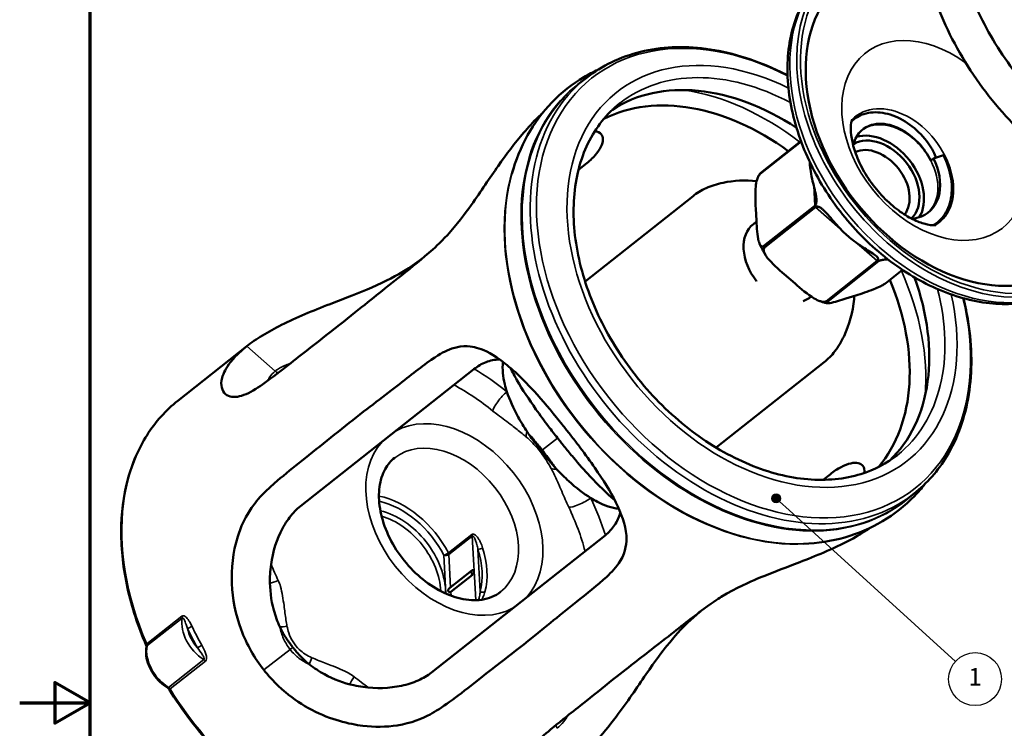
# Model space of a CAD drawing. Units: millimetres. Extents: x 0 to 420, y 0 to 594.
# Drawn here: x 0 to 279, y 290 to 491 of the extents above; entities that cross this region are included whole.
import ezdxf

# ---------------------------------------------------------------- set-up
doc = ezdxf.new("R2010")
doc.units = ezdxf.units.MM
doc.header["$LTSCALE"] = 2
for name, color, linetype, lineweight in [('Rahmen (ISO)', 7, 'Continuous', 70), ('Sichtbar (ISO)', 7, 'Continuous', 50), ('Sichtbar schmal (ISO)', 7, 'Continuous', 35), ('Symbol (ISO)', 7, 'Continuous', 25)]:
    doc.layers.add(name, color=color, linetype=linetype, lineweight=lineweight)
doc.styles.add('Notiztext (DIN)', font='arial.ttf')

# ---------------------------------------------------------------- blocks, each defined once
blk = doc.blocks.new('Ränder Standardrahmen')
at = {"layer": 'Rahmen (ISO)', "flags": 128}
for points in [[(10, 10), (10, 287), (200, 287), (200, 10), (10, 10)], [(0, 148.5), (10, 148.5), (5, 151.39), (5, 145.61), (10, 148.5)]]:
    blk.add_lwpolyline(points, dxfattribs=at)
blk = doc.blocks.new('Positionsnummer1')
at = {"layer": 'Symbol (ISO)'}
h = blk.add_hatch(color=256, dxfattribs=at)
edge = h.paths.add_edge_path(flags=0)
edge.add_arc((107.25, 177.47), 0.625, 0, 360)
for q in [(107.71, 177.05), (132.69, 154.38)]:
    blk.add_line((109.1, 175.79), q, dxfattribs=at)
for centre, radius in [((107.25, 177.47), 0.625), ((135.46, 151.87), 3.75)]:
    blk.add_circle(centre, radius, dxfattribs=at)
at = {"layer": 'Symbol (ISO)', "insert": (135.46, 151.87), "char_height": 2.5, "attachment_point": 5, "style": 'Notiztext (DIN)'}
blk.add_mtext('1', dxfattribs=at)

msp = doc.modelspace()

# ---------------------------------------------------------------- linework, layer by layer
at = {"layer": 'Sichtbar (ISO)'}
for p, q in [((158.4, 472.25), (160.67, 474.04)), ((209.96, 446.86), (221.59, 456.04)), ((221.55, 456.16), (210.14, 447.15)), ((160.44, 449.61), (158.47, 448.05)), ((258.34, 450.65), (259.12, 451.26)), ((259.12, 451.26), (261.97, 452.16)), ((160.32, 416.43), (190.94, 440.6)), ((208.93, 433.57), (208.74, 437.11)), ((225.47, 437.84), (211.04, 426.45)), ((211.25, 426.04), (225.68, 437.44)), ((208.05, 432.65), (208.94, 433.36)), ((243.19, 422.22), (228.76, 410.83)), ((229.15, 410.72), (243.58, 422.11)), ((250.35, 419.67), (245.58, 415.91)), ((208.88, 416.6), (208.87, 416.6)), ((208.93, 416.53), (208.94, 416.52)), ((219.86, 415.8), (216.82, 418.44)), ((224.36, 412), (224.48, 412.1)), ((237.13, 412.45), (234.28, 411.55)), ((44.86, 382.61), (64.41, 398.05)), ((128.81, 391.56), (79.59, 352.7)), ((228.12, 393.51), (197.49, 369.33)), ((227.82, 360.19), (229.79, 361.75)), ((251.35, 354.51), (253.61, 356.3)), ((116.77, 305.61), (165.99, 344.47)), ((121.95, 329.56), (128.24, 334.52)), ((128.36, 333.24), (122.25, 328.42))]:
    msp.add_line(p, q, dxfattribs=at)
msp.add_arc((128.86, 333.74), 1, 122.1904, 128.288, dxfattribs=at)
for centre, major_axis, ratio, start_param, end_param in [((265.7, 461.4), (-31.89, 40.4), 0.707104, 5.66123, 10.046734), ((265.7, 461.4), (-31.89, 40.4), 0.707104, 4.022482, 5.402296), ((205.11, 413.56), (-39.35, 49.84), 0.707104, 5.151368, 6.219647), ((199.56, 409.18), (-39.35, 49.84), 0.707104, 5.087103, 6.139834), ((243.96, 444.23), (-9.29, 11.77), 0.707104, 3.404599, 6.011952), ((243.96, 444.23), (8.33, -10.55), 0.707104, 0.084999, 3.041666), ((242.85, 443.36), (-7.09, 8.98), 0.707104, 3.312454, 6.112324), ((243.96, 444.23), (14.87, -18.84), 0.707104, 3.918404, 4.018303), ((216.21, 422.33), (-8.15, 10.33), 0.707104, 0, 1.574771), ((243.96, 444.23), (14.87, -18.84), 0.707104, 4.882862, 5.0655), ((199.56, 409.18), (39.35, -49.84), 0.707104, 0.143352, 1.196082), ((205.11, 413.56), (39.35, -49.84), 0.707104, 0.063539, 1.131817), ((216.21, 422.33), (8.15, -10.33), 0.707104, 6.021379, 6.283185), ((128.32, 333.9), (0.215, 0.729), 0.499998, 3.757079, 6.799671)]:
    msp.add_ellipse(centre, major_axis=major_axis, ratio=ratio, start_param=start_param, end_param=end_param, dxfattribs=at)
for points, knots in [([(362.42, 443.48), (366.88, 446.86), (370.61, 451.19), (376.26, 461.33), (378.15, 467.17), (379.95, 479.9), (379.77, 486.82), (377.34, 501), (375.04, 508.27), (368.56, 522.33), (364.38, 529.13), (354.56, 541.58), (348.93, 547.23), (336.75, 556.82), (330.2, 560.76), (316.83, 566.49), (310.01, 568.29), (296.84, 569.45), (290.48, 568.87), (279.06, 565.35), (273.96, 562.52), (265.47, 555.02), (262.07, 550.4), (257.07, 539.74), (255.53, 533.66), (254.48, 520.57), (255.04, 513.52), (258.24, 499.24), (260.9, 492.01), (268.04, 478.13), (272.52, 471.49), (282.84, 459.47), (288.68, 454.09), (301.17, 445.12), (307.81, 441.54), (321.26, 436.59), (328.05, 435.21), (341.02, 434.9), (347.21, 435.92), (356.27, 439.47), (359.5, 441.28), (362.42, 443.48)], [0, 0, 0, 0, 0.300454, 0.300454, 0.608521, 0.608521, 0.929649, 0.929649, 1.256722, 1.256722, 1.584695, 1.584695, 1.912586, 1.912586, 2.240559, 2.240559, 2.567637, 2.567637, 2.888595, 2.888595, 3.195852, 3.195852, 3.496454, 3.496454, 3.807032, 3.807032, 4.129832, 4.129832, 4.457281, 4.457281, 4.785246, 4.785246, 5.113142, 5.113142, 5.441101, 5.441101, 5.767639, 5.767639, 6.08654, 6.08654, 6.283185, 6.283185, 6.283185, 6.283185]), ([(356.39, 451.46), (360.25, 454.38), (363.39, 458.25), (367.79, 467.42), (369.12, 472.66), (369.86, 483.88), (369.36, 489.81), (366.59, 501.87), (364.36, 508), (358.36, 519.85), (354.61, 525.58), (345.95, 536.05), (341.05, 540.79), (330.64, 548.79), (325.13, 552.05), (314.07, 556.8), (308.53, 558.28), (297.95, 559.4), (292.92, 559.01), (283.69, 556.44), (279.53, 554.16), (272.48, 547.8), (269.63, 543.62), (265.87, 533.95), (264.87, 528.56), (264.77, 517.11), (265.6, 511.11), (268.96, 499.01), (271.49, 492.91), (278.01, 481.21), (282, 475.62), (291.04, 465.51), (296.09, 461), (306.71, 453.54), (312.27, 450.58), (323.32, 446.47), (328.8, 445.32), (339.2, 444.85), (344.09, 445.57), (351.34, 448.21), (354, 449.65), (356.39, 451.46)], [0, 0, 0, 0, 0.34813, 0.34813, 0.679278, 0.679278, 0.994484, 0.994484, 1.305892, 1.305892, 1.6172, 1.6172, 1.928676, 1.928676, 2.239928, 2.239928, 2.551614, 2.551614, 2.868563, 2.868563, 3.202956, 3.202956, 3.550655, 3.550655, 3.877739, 3.877739, 4.191681, 4.191681, 4.502956, 4.502956, 4.814317, 4.814317, 5.125776, 5.125776, 5.436992, 5.436992, 5.749067, 5.749067, 6.068072, 6.068072, 6.283185, 6.283185, 6.283185, 6.283185]), ([(314.3, 449.94), (314.13, 452.41), (313.77, 454.94), (312.13, 462.88), (310.21, 468.37), (305, 478.97), (301.7, 484.07), (294.05, 493.4), (289.7, 497.61), (280.38, 504.71), (275.42, 507.6), (268.88, 510.3), (267.36, 510.86), (265.84, 511.33)], [5.778518, 5.778518, 5.778518, 5.778518, 5.929618, 5.929618, 6.250776, 6.250776, 6.572002, 6.572002, 6.893209, 6.893209, 7.214438, 7.214438, 7.311465, 7.311465, 7.311465, 7.311465]), ([(300.4, 416.81), (297.05, 414.16), (293.13, 412.24), (284.52, 409.98), (279.82, 409.69), (270.01, 410.76), (264.89, 412.2), (254.8, 416.67), (249.83, 419.73), (240.59, 427.15), (236.33, 431.51), (228.92, 441.09), (225.78, 446.31), (220.95, 457.1), (219.26, 462.67), (217.53, 473.6), (217.49, 478.97), (219.13, 488.9), (220.77, 493.47), (225.14, 500.54), (227.56, 503.28), (230.38, 505.5)], [1.30899, 1.30899, 1.30899, 1.30899, 1.608581, 1.608581, 1.916749, 1.916749, 2.23836, 2.23836, 2.565878, 2.565878, 2.894242, 2.894242, 3.222523, 3.222523, 3.550885, 3.550885, 3.878161, 3.878161, 4.198572, 4.198572, 4.450583, 4.450583, 4.450583, 4.450583]), ([(160.67, 474.04), (165.11, 477.55), (170.33, 480.06), (181.83, 482.88), (188.11, 483.16), (201.15, 481.46), (207.91, 479.44), (215.61, 475.88), (216.68, 475.35), (217.75, 474.8)], [3.141586, 3.141586, 3.141586, 3.141586, 3.453385, 3.453385, 3.769096, 3.769096, 4.090073, 4.090073, 4.142159, 4.142159, 4.142159, 4.142159]), ([(163.97, 476.37), (162.61, 475.75), (161.29, 475.06), (156.69, 472.33), (153.63, 469.92), (148.26, 464.36), (145.94, 461.22), (142.13, 454.39), (140.64, 450.71), (139.57, 446.86)], [2.9731464, 2.9731464, 2.9731464, 2.9731464, 3.0463938, 3.0463938, 3.2368057, 3.2368057, 3.4272176, 3.4272176, 3.6176295, 3.6176295, 3.6176295, 3.6176295]), ([(170.2, 466.91), (166.44, 463.94), (163.37, 460.09), (158.98, 451.02), (157.64, 445.83), (156.79, 434.68), (157.26, 428.74), (159.96, 416.68), (162.17, 410.55), (168.14, 398.73), (171.88, 393.03), (180.52, 382.64), (185.41, 377.95), (195.84, 370.04), (201.38, 366.84), (212.51, 362.22), (218.11, 360.81), (228.83, 359.9), (233.94, 360.41), (242.38, 363.02), (245.86, 364.84), (248.89, 367.23)], [3.1416, 3.1416, 3.1416, 3.1416, 3.47217, 3.47217, 3.796787, 3.796787, 4.115096, 4.115096, 4.431628, 4.431628, 4.748057, 4.748057, 5.064545, 5.064545, 5.380955, 5.380955, 5.69765, 5.69765, 6.016862, 6.016862, 6.283192, 6.283192, 6.283192, 6.283192]), ([(148.36, 464.21), (147.88, 463.79), (147.41, 463.34), (145.58, 461.56), (144.23, 460.1), (140.46, 455.69), (138.08, 452.5), (133.38, 445.82), (130.8, 441.92), (126.24, 435.53), (124.05, 432.59), (119.18, 427.26), (117.5, 425.76), (113.12, 421.98), (110.12, 419.6), (105.86, 416.22), (104.82, 415.4), (99.37, 411.06), (95.32, 407.7), (85.07, 399.7), (82.07, 397.37), (75.52, 392.21), (69.96, 387.83), (65.06, 384.77), (63.26, 383.99), (60.87, 383.6), (59.41, 383.56), (57.36, 385.38), (56.85, 386.97), (57.76, 390.44), (58.56, 391.95), (60.47, 394.4), (61.3, 395.31), (62.92, 396.82), (63.64, 397.44), (64.41, 398.05)], [78.880193, 78.880193, 78.880193, 78.880193, 79.61045, 79.61045, 81.682391, 81.682391, 85.394467, 85.394467, 88.930132, 88.930132, 91.238913, 91.238913, 92.97281, 92.97281, 96.365525, 96.365525, 97.829276, 97.829276, 102.599726, 102.599726, 104.580817, 104.580817, 106.91508, 106.91508, 108.3666, 108.3666, 109.234442, 109.234442, 110.036627, 110.036627, 110.562979, 110.562979, 110.865549, 110.865549, 111.073521, 111.073521, 111.073521, 111.073521]), ([(235.88, 461.75), (236.87, 462.7), (238.06, 463.41), (241.03, 464.36), (242.85, 464.47), (246.63, 463.86), (248.56, 463.16), (252.24, 461.08), (253.97, 459.73), (257.13, 456.42), (258.28, 454.71), (259.45, 452.53), (259.72, 451.87), (259.83, 451.49), (259.83, 451.49), (259.83, 451.48)], [1.166281, 1.166281, 1.166281, 1.166281, 1.465094, 1.465094, 1.822626, 1.822626, 2.173137, 2.173137, 2.51066, 2.51066, 2.867603, 2.867603, 3.07929, 3.07929, 3.081119, 3.081119, 3.081119, 3.081119]), ([(259.79, 432.36), (259.79, 432.36), (259.74, 432.35), (259.36, 432.3), (258.61, 432.27), (256.55, 432.7), (255.44, 433.05), (252.96, 434.14), (251.62, 434.87), (248.82, 436.75), (247.38, 437.91), (244.57, 440.58), (243.22, 442.1), (240.77, 445.34), (239.69, 447.06), (237.91, 450.46), (237.22, 452.14), (236.24, 455.24), (235.95, 456.66), (235.66, 459.07), (235.66, 460.06), (235.81, 461.57), (235.95, 462.05), (236.06, 462.35), (236.08, 462.39), (236.08, 462.39)], [1.611867, 1.611867, 1.611867, 1.611867, 1.715819, 1.715819, 2.012143, 2.012143, 2.236295, 2.236295, 2.455356, 2.455356, 2.679894, 2.679894, 2.910278, 2.910278, 3.142561, 3.142561, 3.3716, 3.3716, 3.594121, 3.594121, 3.812853, 3.812853, 4.043486, 4.043486, 4.147706, 4.147706, 4.147706, 4.147706]), ([(258.34, 450.65), (257.45, 452.45), (256.27, 454.15), (254.89, 455.63), (252.52, 458.18), (249.57, 460.01), (246.73, 460.73), (244.63, 461.27), (242.58, 461.19), (240.89, 460.52), (238.61, 459.63), (236.97, 457.64), (236.34, 455.04)], [0, 0, 0, 0, 0.1296366, 0.1296366, 0.1296366, 0.3525754, 0.3525754, 0.3525754, 0.5184096, 0.5184096, 0.5184096, 0.7406975, 0.7406975, 0.7406975, 0.7406975]), ([(163.04, 458.91), (163.9, 458.88), (164.55, 458.58), (165.51, 457.37), (165.57, 456.11), (164.47, 453.82), (163.92, 453), (162.43, 451.31), (161.5, 450.45), (160.44, 449.61)], [-1.531474, -1.531474, -1.531474, -1.531474, -1.151577, -1.151577, -0.575788, -0.575788, -0.287894, -0.287894, 0, 0, 0, 0]), ([(253.01, 434.16), (253.97, 434.24), (254.88, 434.46), (255.72, 434.8), (258.34, 435.89), (260.19, 438.28), (260.79, 441.35), (261.37, 444.34), (260.76, 447.95), (259.12, 451.26)], [0.4407704, 0.4407704, 0.4407704, 0.4407704, 0.5184096, 0.5184096, 0.5184096, 0.762146, 0.762146, 0.762146, 1, 1, 1, 1]), ([(261.97, 452.16), (263.04, 449.98), (263.77, 447.72), (264.45, 443.3), (264.39, 441.18), (263.5, 437.36), (262.67, 435.69), (260.79, 433.54), (259.96, 432.85), (259.03, 432.31)], [0, 0, 0, 0, 0.3697, 0.3697, 0.73756, 0.73756, 1.10297, 1.10297, 1.325748, 1.325748, 1.325748, 1.325748]), ([(208.74, 437.11), (208.64, 439), (208.51, 441.24), (208.8, 443.92), (208.92, 444.65), (209.21, 445.61), (209.36, 446.02), (209.66, 446.53), (209.82, 446.74), (209.96, 446.86)], [1.3213532, 1.3213532, 1.3213532, 1.3213532, 1.6485799, 1.6485799, 1.7431394, 1.7431394, 1.7988926, 1.7988926, 1.8381037, 1.8381037, 1.8381037, 1.8381037]), ([(209.53, 446.31), (209.55, 446.35), (209.57, 446.39), (209.62, 446.47), (209.64, 446.5), (209.68, 446.58), (209.71, 446.62), (209.75, 446.69), (209.77, 446.73), (209.82, 446.8), (209.84, 446.84), (209.87, 446.88)], [4.17102142, 4.17102142, 4.17102142, 4.17102142, 4.17778155, 4.17778155, 4.18454167, 4.18454167, 4.19130179, 4.19130179, 4.19806191, 4.19806191, 4.20482203, 4.20482203, 4.20482203, 4.20482203]), ([(225.47, 437.84), (225.57, 437.92), (225.66, 438.03), (225.8, 438.31), (225.85, 438.48), (225.93, 438.91), (225.95, 439.24), (225.92, 439.91), (225.88, 440.25), (225.7, 441.38), (225.5, 442.2), (225.1, 443.83), (224.9, 444.65), (224.5, 446.39), (224.33, 447.31), (224.21, 448.2)], [0.6478961, 0.6478961, 0.6478961, 0.6478961, 0.6748131, 0.6748131, 0.70173, 0.70173, 0.749087, 0.749087, 0.796444, 0.796444, 0.9212811, 0.9212811, 1.0461181, 1.0461181, 1.1894015, 1.1894015, 1.1894015, 1.1894015]), ([(190.94, 440.6), (192, 441.44), (193.27, 442.2), (196.14, 443.48), (197.74, 444), (202.45, 445.01), (205.78, 445.17), (209, 444.86)], [-4.601451, -4.601451, -4.601451, -4.601451, -4.313557, -4.313557, -4.025663, -4.025663, -3.519434, -3.519434, -3.519434, -3.519434]), ([(233.35, 430.68), (232.65, 431.38), (231.95, 432.13), (230.68, 433.57), (230.11, 434.24), (228.99, 435.52), (228.44, 436.14), (227.65, 436.85), (227.41, 437.05), (226.92, 437.38), (226.67, 437.5), (226.31, 437.59), (226.17, 437.61), (225.91, 437.57), (225.78, 437.51), (225.68, 437.44)], [1.4021829, 1.4021829, 1.4021829, 1.4021829, 1.5454663, 1.5454663, 1.6703034, 1.6703034, 1.7951404, 1.7951404, 1.8424974, 1.8424974, 1.8898544, 1.8898544, 1.9167714, 1.9167714, 1.9436883, 1.9436883, 1.9436883, 1.9436883]), ([(211.04, 426.45), (210.9, 426.34), (210.72, 426.28), (210.4, 426.31), (210.22, 426.45), (209.86, 426.91), (209.67, 427.39), (209.13, 429.4), (209.03, 431.68), (208.93, 433.57)], [0.6127012, 0.6127012, 0.6127012, 0.6127012, 0.6519122, 0.6519122, 0.7076655, 0.7076655, 0.802225, 0.802225, 1.1294517, 1.1294517, 1.1294517, 1.1294517]), ([(243.19, 422.22), (243.29, 422.3), (243.37, 422.39), (243.46, 422.59), (243.47, 422.69), (243.43, 422.94), (243.34, 423.11), (243.07, 423.44), (242.9, 423.6), (242.25, 424.14), (241.66, 424.51), (240.38, 425.31), (239.7, 425.74), (238.19, 426.71), (237.38, 427.27), (236.6, 427.85)], [0.6478961, 0.6478961, 0.6478961, 0.6478961, 0.6748131, 0.6748131, 0.70173, 0.70173, 0.749087, 0.749087, 0.796444, 0.796444, 0.9212811, 0.9212811, 1.0461181, 1.0461181, 1.1894015, 1.1894015, 1.1894015, 1.1894015]), ([(211.47, 423.92), (211.35, 424.12), (211.23, 424.33), (210.99, 424.75), (210.88, 424.95), (210.65, 425.37), (210.54, 425.58), (210.33, 426.01), (210.22, 426.22), (210.01, 426.65), (209.91, 426.86), (209.82, 427.08)], [3.0615232, 3.0615232, 3.0615232, 3.0615232, 3.0927682, 3.0927682, 3.1240133, 3.1240133, 3.1552583, 3.1552583, 3.1865034, 3.1865034, 3.2177484, 3.2177484, 3.2177484, 3.2177484]), ([(216.82, 418.44), (215.21, 419.85), (213.24, 421.52), (211.65, 423.6), (211.29, 424.18), (211, 424.96), (210.93, 425.3), (211.01, 425.74), (211.11, 425.93), (211.25, 426.04)], [1.3213532, 1.3213532, 1.3213532, 1.3213532, 1.6485799, 1.6485799, 1.7431394, 1.7431394, 1.7988926, 1.7988926, 1.8381037, 1.8381037, 1.8381037, 1.8381037]), ([(64.41, 398.05), (65.05, 398.55), (65.72, 399.05), (67.2, 400.08), (68.01, 400.61), (68.86, 401.13), (70.53, 402.15), (72.34, 403.14), (78.46, 406.2), (83.13, 408.11), (92.36, 411.69), (96.34, 413.18), (103.9, 416.46), (107.06, 418.17), (110.53, 420.32), (112.06, 421.36), (114.11, 422.87)], [55.357633, 55.357633, 55.357633, 55.357633, 55.529729, 55.529729, 55.715888, 55.715888, 55.715888, 56.081915, 56.081915, 56.876485, 56.876485, 57.589239, 57.589239, 58.420357, 58.420357, 58.823167, 58.823167, 58.823167, 58.823167]), ([(246.22, 422.65), (245.97, 422.64), (245.71, 422.63), (245.11, 422.58), (244.78, 422.54), (244.31, 422.44), (244.13, 422.39), (243.82, 422.26), (243.68, 422.19), (243.58, 422.11)], [1.8064658, 1.8064658, 1.8064658, 1.8064658, 1.8424974, 1.8424974, 1.8898544, 1.8898544, 1.9167714, 1.9167714, 1.9436883, 1.9436883, 1.9436883, 1.9436883]), ([(228.76, 410.83), (228.62, 410.72), (228.39, 410.64), (227.85, 410.6), (227.44, 410.67), (226.51, 410.95), (225.84, 411.28), (223.41, 412.69), (221.48, 414.4), (219.86, 415.8)], [0.6127012, 0.6127012, 0.6127012, 0.6127012, 0.6519122, 0.6519122, 0.7076655, 0.7076655, 0.802225, 0.802225, 1.1294517, 1.1294517, 1.1294517, 1.1294517]), ([(245.58, 415.91), (245.44, 415.79), (245.21, 415.64), (244.69, 415.33), (244.29, 415.13), (243.4, 414.69), (242.76, 414.42), (240.45, 413.49), (238.65, 412.93), (237.13, 412.45)], [0.6127012, 0.6127012, 0.6127012, 0.6127012, 0.6519122, 0.6519122, 0.7076655, 0.7076655, 0.802225, 0.802225, 1.1294517, 1.1294517, 1.1294517, 1.1294517]), ([(228.97, 410.22), (228.83, 410.26), (228.68, 410.29), (228.4, 410.37), (228.26, 410.41), (227.97, 410.49), (227.83, 410.53), (227.54, 410.62), (227.4, 410.67), (227.11, 410.76), (226.97, 410.81), (226.83, 410.86)], [2.044888, 2.044888, 2.044888, 2.044888, 2.0661391, 2.0661391, 2.0873902, 2.0873902, 2.1086412, 2.1086412, 2.1298923, 2.1298923, 2.1511434, 2.1511434, 2.1511434, 2.1511434]), ([(236.67, 412.31), (236.65, 412), (236.63, 411.7), (236.25, 407.77), (235.26, 404.06), (233, 399.34), (232.13, 397.9), (230.22, 395.4), (229.18, 394.35), (228.12, 393.51)], [-1.198999, -1.198999, -1.198999, -1.198999, -1.151577, -1.151577, -0.575788, -0.575788, -0.287894, -0.287894, 0, 0, 0, 0]), ([(234.28, 411.55), (232.76, 411.07), (230.92, 410.48), (229.45, 410.21), (229.11, 410.18), (228.86, 410.25), (228.81, 410.32), (228.9, 410.49), (229.01, 410.6), (229.15, 410.72)], [1.3213532, 1.3213532, 1.3213532, 1.3213532, 1.6485799, 1.6485799, 1.7431394, 1.7431394, 1.7988926, 1.7988926, 1.8381037, 1.8381037, 1.8381037, 1.8381037]), ([(267.61, 411.65), (268.16, 409.42), (268.61, 407.19), (270.1, 397.83), (270.17, 390.84), (268.12, 377.92), (266.02, 371.99), (260.43, 362.78), (257.29, 359.2), (253.61, 356.3)], [5.282605, 5.282605, 5.282605, 5.282605, 5.38222, 5.38222, 5.704991, 5.704991, 6.02537, 6.02537, 6.283178, 6.283178, 6.283178, 6.283178]), ([(69.25, 306.32), (67.91, 308.03), (66.71, 309.81), (64.52, 313.64), (63.56, 315.69), (61.18, 322.07), (60.34, 326.46), (60, 334.81), (60.41, 339.65), (62.5, 346.26), (63.94, 349.97), (67.82, 355.01), (69.18, 356.65), (76.25, 362.64), (78.54, 364.43), (86.54, 370.77), (92.03, 375.3), (99.94, 381.37), (102.3, 383.15), (109.02, 388.35), (112.17, 390.92), (118.95, 395.81), (120.35, 396.48), (124.93, 398.49), (127.66, 398.05), (130.39, 397.45), (132.49, 396.72), (138.29, 392.86), (141.5, 389.97), (147.42, 383.64), (149.83, 380.81), (152.75, 377.24), (153.31, 376.54), (154.2, 375.43), (154.54, 375), (155.18, 374.19), (155.48, 373.81), (156.15, 372.95), (156.52, 372.49), (157.59, 371.11), (158.28, 370.2), (160.43, 367.36), (161.82, 365.45), (165.49, 360.16), (167.51, 356.91), (170.54, 350.77), (171.8, 347.5), (172.18, 342.34), (171.9, 339.95), (169.23, 335.37), (167.81, 333.99), (163.8, 330.31), (160.8, 327.92), (155.34, 323.59), (152.88, 321.62), (140.14, 311.21), (139.08, 310.63), (123.91, 298.7), (119.41, 295.35), (114.18, 292.57), (111.03, 291.26), (103.92, 290.13), (100.63, 290.12), (93.41, 290.99), (88.24, 292.2), (80.17, 296.41), (77.67, 298.1), (74.97, 300.35), (74.55, 300.72), (74.14, 301.09), (72.5, 302.58), (71, 304.17), (69.51, 306), (69.38, 306.16), (69.25, 306.32)], [0.365638, 0.365638, 0.365638, 0.365638, 0.703772, 0.703772, 1.074188, 1.074188, 1.838538, 1.838538, 2.543648, 2.543648, 2.867358, 2.867358, 2.992625, 2.992625, 3.055775, 3.055775, 3.200539, 3.200539, 3.263916, 3.263916, 3.386601, 3.386601, 3.516003, 3.516003, 4.086791, 4.086791, 4.725184, 4.725184, 5.424142, 5.424142, 5.920995, 5.920995, 6.042453, 6.042453, 6.118797, 6.118797, 6.190245, 6.190245, 6.279788, 6.279788, 6.459266, 6.459266, 6.852132, 6.852132, 7.57406, 7.57406, 8.275348, 8.275348, 8.739303, 8.739303, 9.092162, 9.092162, 9.793543, 9.793543, 10.394981, 10.394981, 12.999264, 12.999264, 14.264426, 14.264426, 15.192779, 15.192779, 15.925968, 15.925968, 16.801719, 16.801719, 17.24644, 17.24644, 17.329484, 17.329484, 17.329484, 17.662698, 17.662698, 17.695123, 17.695123, 17.695123, 17.695123]), ([(136.11, 394.29), (136.07, 394.29), (136.04, 394.29), (134.72, 394.25), (133.45, 394), (131.03, 393.07), (129.88, 392.4), (128.81, 391.56)], [-0.582581, -0.582581, -0.582581, -0.582581, -0.5757884, -0.5757884, -0.2878942, -0.2878942, 0, 0, 0, 0]), ([(138.15, 385.14), (137.91, 385.87), (137.71, 386.57), (137.01, 389.42), (136.81, 391.58), (137.05, 393.6)], [3.3099117, 3.3099117, 3.3099117, 3.3099117, 3.4498745, 3.4498745, 3.8928984, 3.8928984, 3.8928984, 3.8928984]), ([(139.16, 391.9), (139.71, 390.79), (140.33, 389.63), (142.59, 385.72), (144.41, 382.97), (147.54, 378.55), (148.73, 376.94), (150.79, 374.23), (151.64, 373.13), (152.51, 372.04)], [109.804532, 109.804532, 109.804532, 109.804532, 110.036627, 110.036627, 110.562979, 110.562979, 110.865549, 110.865549, 111.073521, 111.073521, 111.073521, 111.073521]), ([(35.91, 313.26), (33.57, 318.64), (31.77, 324.12), (29.37, 334.98), (28.76, 340.35), (28.78, 350.68), (29.41, 355.64), (31.87, 364.85), (33.71, 369.1), (38.5, 376.64), (41.44, 379.92), (44.86, 382.61)], [1.927712, 1.927712, 1.927712, 1.927712, 2.170487, 2.170487, 2.413262, 2.413262, 2.656036, 2.656036, 2.898811, 2.898811, 3.141586, 3.141586, 3.141586, 3.141586]), ([(143.87, 373.85), (142.97, 375.22), (142.13, 376.61), (140, 380.45), (138.9, 382.89), (138.15, 385.14)], [2.6338525, 2.6338525, 2.6338525, 2.6338525, 2.8753001, 2.8753001, 3.3099117, 3.3099117, 3.3099117, 3.3099117]), ([(147.92, 368.42), (147.9, 368.44), (147.88, 368.46), (147.81, 368.56), (147.75, 368.63), (147.6, 368.82), (147.5, 368.94), (147.12, 369.43), (146.82, 369.81), (146.16, 370.66), (145.8, 371.14), (145.01, 372.19), (144.6, 372.76), (144.14, 373.43), (144.08, 373.53), (143.99, 373.67), (143.96, 373.71), (143.91, 373.78), (143.89, 373.81), (143.87, 373.85)], [0.3411762, 0.3411762, 0.3411762, 0.3411762, 0.3455216, 0.3455216, 0.3591216, 0.3591216, 0.382619, 0.382619, 0.4539617, 0.4539617, 0.5452703, 0.5452703, 0.6530668, 0.6530668, 0.6711318, 0.6711318, 0.6785984, 0.6785984, 0.6847525, 0.6847525, 0.6847525, 0.6847525]), ([(152.51, 372.04), (153.22, 371.14), (153.94, 370.24), (155.44, 368.39), (156.23, 367.44), (157.02, 366.51), (158.57, 364.67), (160.13, 362.9), (164.06, 358.67), (166.4, 356.39), (168.72, 354.45)], [55.357633, 55.357633, 55.357633, 55.357633, 55.529729, 55.529729, 55.715888, 55.715888, 55.715888, 56.081915, 56.081915, 56.637247, 56.637247, 56.637247, 56.637247]), ([(136.33, 328.44), (134.88, 327.3), (133.11, 326.53), (129.2, 325.97), (127.16, 326.06), (123, 327.02), (120.92, 327.82), (116.83, 330.06), (114.82, 331.48), (111.09, 334.83), (109.37, 336.75), (106.38, 340.9), (105.12, 343.12), (103.2, 347.62), (102.53, 349.89), (101.83, 354.24), (101.79, 356.31), (102.3, 360.1), (102.85, 361.79), (104.35, 364.51), (105.26, 365.58), (106.34, 366.43)], [6.283178, 6.283178, 6.283178, 6.283178, 6.671747, 6.671747, 7.005867, 7.005867, 7.312158, 7.312158, 7.614053, 7.614053, 7.916407, 7.916407, 8.219066, 8.219066, 8.521105, 8.521105, 8.823662, 8.823662, 9.135893, 9.135893, 9.424771, 9.424771, 9.424771, 9.424771]), ([(152.26, 363.22), (152.22, 363.26), (152.19, 363.3), (152.09, 363.39), (152.04, 363.45), (151.81, 363.7), (151.64, 363.89), (151.16, 364.43), (150.86, 364.79), (149.88, 365.94), (149.21, 366.79), (148.44, 367.76), (148.31, 367.91), (148.13, 368.14), (148.07, 368.22), (147.98, 368.34), (147.95, 368.38), (147.92, 368.42)], [0, 0, 0, 0, 0.0081469, 0.0081469, 0.0207259, 0.0207259, 0.0601173, 0.0601173, 0.1304631, 0.1304631, 0.2890687, 0.2890687, 0.3185327, 0.3185327, 0.3335277, 0.3335277, 0.3411762, 0.3411762, 0.3411762, 0.3411762]), ([(161.92, 355.04), (159.9, 356.29), (157.79, 357.92), (154.54, 360.88), (153.38, 362.03), (152.26, 363.22)], [1.2915395, 1.2915395, 1.2915395, 1.2915395, 1.7261512, 1.7261512, 1.9675988, 1.9675988, 1.9675988, 1.9675988]), ([(229.79, 361.75), (230.86, 362.59), (231.91, 363.29), (233.9, 364.34), (234.83, 364.69), (237.31, 365.23), (238.52, 364.88), (239.48, 363.66), (239.62, 362.97), (239.45, 362.12)], [-4.601451, -4.601451, -4.601451, -4.601451, -4.313557, -4.313557, -4.025663, -4.025663, -3.449874, -3.449874, -3.070047, -3.070047, -3.070047, -3.070047]), ([(222.27, 342.09), (226.27, 342.24), (230.2, 342.84), (237.72, 344.96), (241.32, 346.48), (247.97, 350.42), (251.03, 352.83), (254.75, 356.67), (255.73, 357.8), (256.65, 358.97)], [5.8071626, 5.8071626, 5.8071626, 5.8071626, 5.9975745, 5.9975745, 6.1879864, 6.1879864, 6.3783983, 6.3783983, 6.4516457, 6.4516457, 6.4516457, 6.4516457]), ([(169.89, 352), (167.87, 352.23), (165.81, 352.94), (163.2, 354.28), (162.56, 354.64), (161.92, 355.04)], [0.7085911, 0.7085911, 0.7085911, 0.7085911, 1.1515767, 1.1515767, 1.2915395, 1.2915395, 1.2915395, 1.2915395]), ([(79.59, 352.7), (78.53, 351.86), (77.49, 350.81), (75.58, 348.31), (74.7, 346.87), (72.45, 342.15), (71.45, 338.44), (71.02, 333.93), (70.97, 333.02), (70.96, 332.1)], [0, 0, 0, 0, 0.287894, 0.287894, 0.575788, 0.575788, 1.151577, 1.151577, 1.29154, 1.29154, 1.29154, 1.29154]), ([(165.99, 344.47), (167.06, 345.31), (167.98, 346.27), (169.44, 348.41), (169.98, 349.59), (170.32, 350.86), (170.33, 350.89), (170.34, 350.92)], [-4.6014512, -4.6014512, -4.6014512, -4.6014512, -4.313557, -4.313557, -4.0256629, -4.0256629, -4.0188765, -4.0188765, -4.0188765, -4.0188765]), ([(157.35, 280.31), (156.71, 279.81), (156.08, 279.34), (154.78, 278.46), (154.11, 278.04), (153.46, 277.67), (152.17, 276.95), (150.94, 276.41), (147.29, 275.31), (145.24, 275.47), (142.68, 277.15), (142.2, 278.43), (142.77, 281.57), (144.08, 283.39), (146.73, 286.22), (149.54, 288.72), (156.88, 294.56), (158.32, 295.68), (163.54, 299.85), (166.41, 302.16), (174.06, 308.22), (177.27, 310.65), (186.29, 317.67), (189.24, 320.06), (196.31, 325.36), (198, 326.43), (203.27, 329.65), (207.23, 331.33), (212.05, 333.37), (215.16, 334.54), (222.04, 337.19), (226.79, 338.98), (234.95, 342.81), (237.86, 344.39), (240.66, 346.24), (240.93, 346.43), (241.2, 346.61)], [55.357633, 55.357633, 55.357633, 55.357633, 55.529729, 55.529729, 55.715888, 55.715888, 55.715888, 56.081915, 56.081915, 56.876485, 56.876485, 57.589239, 57.589239, 58.420357, 58.420357, 59.167215, 59.167215, 59.403425, 59.403425, 59.688316, 59.688316, 60.149753, 60.149753, 60.705371, 60.705371, 61.279401, 61.279401, 63.847369, 63.847369, 68.061827, 68.061827, 73.139006, 73.139006, 76.47691, 76.47691, 76.841313, 76.841313, 76.841313, 76.841313]), ([(70.96, 332.1), (70.92, 329.23), (71.26, 326.2), (72.5, 321.64), (73.08, 320.05), (73.78, 318.52)], [1.2915395, 1.2915395, 1.2915395, 1.2915395, 1.7261512, 1.7261512, 1.9675988, 1.9675988, 1.9675988, 1.9675988]), ([(122.25, 328.42), (122.2, 328.38), (122.13, 328.35), (121.98, 328.33), (121.9, 328.33), (121.76, 328.39), (121.7, 328.43), (121.61, 328.53), (121.57, 328.58), (121.52, 328.7), (121.51, 328.77), (121.5, 328.89), (121.51, 328.96), (121.54, 329.09), (121.57, 329.15), (121.65, 329.27), (121.71, 329.35), (121.83, 329.46), (121.89, 329.51), (121.95, 329.56)], [0, 0, 0, 0, 0.0140177, 0.0140177, 0.0280354, 0.0280354, 0.0403002, 0.0403002, 0.0508524, 0.0508524, 0.0614045, 0.0614045, 0.0719567, 0.0719567, 0.0825088, 0.0825088, 0.0947736, 0.0947736, 0.1062845, 0.1062845, 0.1062845, 0.1062845]), ([(193.04, 322.92), (191.8, 321.86), (190.65, 320.85), (187.68, 318.05), (185.59, 315.75), (182.33, 311.69), (180.29, 308.96), (175.07, 301.4), (172.25, 297.19), (167.15, 290.41), (165.14, 287.94), (161.98, 284.5), (160.83, 283.35), (158.9, 281.59), (158.12, 280.92), (157.35, 280.31)], [106.228813, 106.228813, 106.228813, 106.228813, 106.91508, 106.91508, 108.3666, 108.3666, 109.234442, 109.234442, 110.036627, 110.036627, 110.562979, 110.562979, 110.865549, 110.865549, 111.073521, 111.073521, 111.073521, 111.073521]), ([(73.78, 318.52), (73.81, 318.47), (73.83, 318.42), (73.89, 318.3), (73.92, 318.22), (74.07, 317.91), (74.19, 317.68), (74.54, 317.03), (74.77, 316.63), (75.56, 315.32), (76.17, 314.43), (76.92, 313.44), (77.03, 313.28), (77.21, 313.05), (77.27, 312.97), (77.37, 312.85), (77.4, 312.81), (77.43, 312.77)], [0, 0, 0, 0, 0.0081469, 0.0081469, 0.0207259, 0.0207259, 0.0601173, 0.0601173, 0.1304631, 0.1304631, 0.2890687, 0.2890687, 0.3185327, 0.3185327, 0.3335277, 0.3335277, 0.3411762, 0.3411762, 0.3411762, 0.3411762]), ([(42.03, 301.22), (41.24, 301.7), (40.48, 302.29), (39.09, 303.62), (38.46, 304.37), (37.38, 305.98), (36.93, 306.83), (36.25, 308.58), (36.01, 309.48), (35.79, 311.24), (35.81, 312.11), (35.95, 312.93)], [1.079073, 1.079073, 1.079073, 1.079073, 1.378802, 1.378802, 1.678531, 1.678531, 1.978259, 1.978259, 2.277988, 2.277988, 2.577717, 2.577717, 2.577717, 2.577717]), ([(35.91, 313.26), (35.92, 313.24), (35.92, 313.22), (35.94, 313.18), (35.94, 313.16), (35.95, 313.11), (35.95, 313.09), (35.96, 313.04), (35.96, 313.02), (35.95, 312.97), (35.95, 312.95), (35.95, 312.93)], [0.08513116, 0.08513116, 0.08513116, 0.08513116, 0.09043827, 0.09043827, 0.09574539, 0.09574539, 0.1010525, 0.1010525, 0.10635961, 0.10635961, 0.11166672, 0.11166672, 0.11166672, 0.11166672]), ([(77.43, 312.77), (77.45, 312.75), (77.46, 312.73), (77.54, 312.64), (77.59, 312.57), (77.75, 312.38), (77.85, 312.25), (78.24, 311.77), (78.55, 311.41), (79.27, 310.61), (79.68, 310.16), (80.62, 309.23), (81.14, 308.75), (81.78, 308.21), (81.87, 308.14), (82, 308.03), (82.04, 308), (82.11, 307.94), (82.14, 307.92), (82.17, 307.89)], [0.3411762, 0.3411762, 0.3411762, 0.3411762, 0.3455216, 0.3455216, 0.3591216, 0.3591216, 0.382619, 0.382619, 0.4539617, 0.4539617, 0.5452703, 0.5452703, 0.6530668, 0.6530668, 0.6711318, 0.6711318, 0.6785984, 0.6785984, 0.6847525, 0.6847525, 0.6847525, 0.6847525]), ([(82.17, 307.89), (83.49, 306.85), (84.91, 305.92), (89.05, 303.66), (91.92, 302.62), (94.72, 301.99)], [2.6338525, 2.6338525, 2.6338525, 2.6338525, 2.8753001, 2.8753001, 3.3099117, 3.3099117, 3.3099117, 3.3099117]), ([(94.72, 301.99), (95.62, 301.79), (96.52, 301.63), (101, 301), (104.84, 301.11), (109.96, 302.21), (111.56, 302.73), (114.43, 304.01), (115.7, 304.77), (116.77, 305.61)], [3.309912, 3.309912, 3.309912, 3.309912, 3.449874, 3.449874, 4.025663, 4.025663, 4.313557, 4.313557, 4.601451, 4.601451, 4.601451, 4.601451]), ([(42.36, 300.9), (42.34, 300.92), (42.33, 300.95), (42.29, 301), (42.27, 301.02), (42.23, 301.07), (42.2, 301.09), (42.16, 301.13), (42.13, 301.15), (42.08, 301.19), (42.06, 301.21), (42.03, 301.22)], [0.08252281, 0.08252281, 0.08252281, 0.08252281, 0.083669288, 0.083669288, 0.084815767, 0.084815767, 0.085962245, 0.085962245, 0.087108723, 0.087108723, 0.088255202, 0.088255202, 0.088255202, 0.088255202]), ([(137.8, 264.88), (133.36, 261.37), (128.13, 258.87), (116.61, 256.11), (110.32, 255.86), (97.27, 257.65), (90.52, 259.71), (77.27, 265.91), (70.77, 270.07), (58.69, 280.06), (53.1, 285.89), (46.15, 295.05), (44.17, 297.94), (42.36, 300.9)], [6.283178, 6.283178, 6.283178, 6.283178, 6.598996, 6.598996, 6.916887, 6.916887, 7.237429, 7.237429, 7.558882, 7.558882, 7.880422, 7.880422, 8.020825, 8.020825, 8.020825, 8.020825])]:
    msp.add_open_spline(points, degree=3, knots=knots, dxfattribs=at)
msp.add_open_spline([(210.14, 447.15), (210.01, 447.05), (209.91, 446.95), (209.87, 446.88)], degree=3, dxfattribs=at)
at = {"layer": 'Sichtbar schmal (ISO)'}
for p, q in [((225.17, 443.56), (225.47, 437.84)), ((225.68, 437.44), (232.7, 431.34)), ((237.33, 427.32), (243.19, 422.22)), ((243.58, 422.11), (245.04, 422.57)), ((72.49, 391.03), (64.41, 398.05)), ((148.23, 368.67), (152.51, 372.04)), ((128.22, 344.74), (121.56, 339.48)), ((121.69, 339.02), (128.35, 344.28)), ((128.35, 344.28), (129.31, 326.09)), ((120.3, 338.83), (120.88, 327.95)), ((122.18, 329.74), (121.69, 339.02)), ((130.58, 328.56), (129.95, 340.49)), ((122.31, 327.37), (122.25, 328.42)), ((46.01, 321.57), (36.02, 313.69)), ((36.1, 313.13), (46.09, 321.01)), ((76.66, 312.17), (69.25, 306.32)), ((52.21, 309.29), (42.22, 301.4)), ((42.66, 300.96), (52.65, 308.84))]:
    msp.add_line(p, q, dxfattribs=at)
for centre, major_axis, ratio, start_param, end_param in [((267.59, 462.89), (-34.4, 43.57), 0.707104, 5.707758, 10.000205), ((267.59, 462.89), (-34.4, 43.57), 0.707104, 3.946952, 5.477826), ((265.39, 461.16), (35.01, -44.35), 0.707104, 3.141593, 6.283185), ((267.33, 462.69), (-35.01, 44.35), 0.707104, 0, 3.141593), ((208.1, 415.93), (45.85, -58.08), 0.707104, 2.143838, 7.28094), ((259.3, 456.35), (19.52, -24.72), 0.707104, 1.952551, 7.472227), ((210.51, 417.83), (-41.2, 52.2), 0.707104, 5.307079, 10.400884), ((209.55, 417.07), (-39.35, 49.84), 0.707104, 5.271153, 6.283185), ((204.87, 413.38), (46.47, -58.87), 0.707104, 3.141593, 6.283185), ((207.14, 415.17), (-46.47, 58.87), 0.707104, 0, 3.141593), ((204.64, 413.2), (-46.53, 58.94), 0.707104, 6.233974, 9.47399), ((199.56, 409.18), (42.75, -54.16), 0.707104, 1.914347, 2.497417), ((248.88, 448.12), (11.88, -15.04), 0.707104, 6.186753, 9.52121), ((247.9, 447.34), (-9.29, 11.77), 0.707104, 4.450583, 6.255549), ((199.79, 409.37), (-46.47, 58.87), 0.707104, 0.341993, 2.7996), ((247.9, 447.34), (9.29, -11.77), 0.707104, 0.026827, 1.30899), ((200.02, 409.55), (-46.53, 58.94), 0.707104, 0.47603, 2.665563), ((227.86, 431.53), (-14.87, 18.84), 0.707104, 0.252095, 0.27149), ((227.86, 431.53), (-14.87, 18.84), 0.707104, 1.299292, 1.318687), ((199.56, 409.18), (42.75, -54.16), 0.707104, 0.644176, 1.227246), ((209.55, 417.07), (39.35, -49.84), 0.707104, 0, 1.012032), ((227.86, 431.53), (-14.87, 18.84), 0.707104, 2.34649, 2.365885), ((73.99, 393.53), (2.48, -3.14), 0.70711, 4.974195, 5.219819), ((116.44, 343.57), (-39.35, 49.84), 0.707104, 5.019144, 5.204446), ((114.51, 342.05), (35.63, -45.13), 0.707104, 1.877551, 2.119693), ((91.33, 323.75), (-46.47, 58.87), 0.707104, 0, 1.211468), ((136.78, 382.52), (-2.52, -3.1), 0.213523, 3.903101, 5.997496), ((123.26, 348.96), (18.71, -23.7), 0.707104, 0.115265, 3.026556), ((121.34, 347.44), (-14.99, 18.99), 0.707104, 3.141593, 6.283185), ((146.59, 374.85), (-2.63, -3.01), 0.451265, 5.40131, 5.987156), ((123.26, 348.96), (-18.71, 23.7), 0.707104, 0.115037, 3.026328), ((150.95, 370.81), (-3.14, -2.48), 0.00001, 0.257016, 0.523591), ((153.86, 365.64), (-3.54, -1.86), 0.451274, 0.296031, 0.881877), ((104.65, 334.26), (-14.99, 18.99), 0.707104, 4.445542, 5.580757), ((159.05, 354.32), (-3.61, -1.73), 0.213533, 0.285692, 2.380087), ((116.44, 343.57), (-39.35, 49.84), 0.707104, 4.220347, 4.40562), ((104.09, 333.82), (14.38, -18.21), 0.707104, 1.30395, 2.413366), ((114.51, 342.05), (35.63, -45.13), 0.707104, 1.021916, 1.264027), ((104.09, 333.82), (-12.45, 15.78), 0.707104, 3.87379, 5.550988), ((103.54, 333.39), (11.83, -14.99), 0.707104, 0.782612, 2.358981), ((127.52, 344.52), (-0.62, 0.785), 0.707104, 3.926984, 4.445542), ((130.5, 340.93), (-0.951, -0.308), 0.328658, 0.846091, 2.416887), ((112.42, 340.4), (-14.99, 18.99), 0.707104, 3.624976, 4.228991), ((120.86, 339.27), (-0.888, -0.459), 0.186458, 0.803407, 2.374204), ((120.86, 339.27), (0.999, 0.053), 0.500006, 4.096909, 5.667705), ((120.86, 339.27), (-0.62, 0.785), 0.707104, 3.926984, 4.445542), ((111.86, 339.96), (14.38, -18.21), 0.707104, 0.483384, 1.087398), ((114.51, 342.05), (-35.63, 45.13), 0.707104, 1.172736, 1.264027), ((128.86, 333.74), (-0.62, 0.785), 0.707104, 0, 1.648603), ((73.82, 332.82), (3.61, 1.73), 0.213533, 3.700664, 4.474482), ((131.13, 329), (0.965, -0.261), 0.626094, 4.277311, 5.848107), ((45.27, 321.44), (-0.62, 0.785), 0.707104, 3.712706, 4.353061), ((54.31, 316.78), (6.2, -7.85), 0.707104, 3.712706, 5.188459), ((48.11, 318.54), (-0.9, -0.436), 0.211064, 0.808715, 2.379511), ((102.43, 332.51), (-46.47, 58.87), 0.707104, 1.267687, 1.350292), ((76.5, 319.52), (3.93, 0.77), 0.163905, 3.914624, 4.50047), ((101.87, 332.07), (47.09, -59.65), 0.707104, 4.40928, 4.491885), ((54.86, 317.22), (-5.58, 7.06), 0.707104, 0.95283, 1.665149), ((44.32, 308.89), (-6.2, 7.85), 0.707104, 0.571114, 2.046866), ((35.28, 313.55), (-0.62, 0.785), 0.707104, 3.712706, 4.353061), ((50.97, 313.06), (0.872, 0.489), 0.15466, 3.939241, 5.510037), ((78.23, 313.4), (-3.14, -2.48), 0.00001, 1.047194, 1.313768), ((52, 308.54), (-0.62, 0.785), 0.707104, 4.548104, 5.188459), ((83.78, 310.31), (-1.66, -3.64), 0.163897, 4.924312, 5.510158), ((96.09, 304.61), (-2.52, -3.1), 0.213523, 4.950298, 5.724104), ((114.51, 342.05), (-35.63, 45.13), 0.707104, 1.877551, 1.96884), ((42.01, 300.65), (-0.62, 0.785), 0.707104, 4.548104, 5.188459), ((91.33, 323.75), (46.47, -58.87), 0.707104, 4.548104, 6.283185), ((155.18, 290.68), (-2.48, 3.14), 0.70711, 1.063218, 1.309004)]:
    msp.add_ellipse(centre, major_axis=major_axis, ratio=ratio, start_param=start_param, end_param=end_param, dxfattribs=at)
for points, knots in [([(72.49, 391.03), (71.84, 390.51), (71.31, 389.95), (70.7, 389.02), (70.53, 388.68), (70.4, 388.34)], [0, 0, 0, 0, 0.1570742, 0.1570742, 0.2421273, 0.2421273, 0.2421273, 0.2421273]), ([(76.65, 393.11), (76.5, 393.06), (76.34, 393.01), (75.71, 392.79), (75.26, 392.61), (74.83, 392.42), (74.44, 392.24), (74.06, 392.05), (73.27, 391.59), (72.86, 391.32), (72.49, 391.03)], [0.0503082, 0.0503082, 0.0503082, 0.0503082, 0.0754739, 0.0754739, 0.1529483, 0.1529483, 0.1529483, 0.2231777, 0.2231777, 0.3121236, 0.3121236, 0.3121236, 0.3121236]), ([(134.18, 379.69), (134.64, 379.32), (135.1, 378.96), (136.25, 378.09), (136.92, 377.59), (138.27, 376.59), (138.94, 376.09), (140.57, 374.86), (141.52, 374.12), (142.87, 373), (143.27, 372.66), (143.68, 372.31)], [-1.0141262, -1.0141262, -1.0141262, -1.0141262, -0.9195464, -0.9195464, -0.7752203, -0.7752203, -0.6272212, -0.6272212, -0.4132596, -0.4132596, -0.3208142, -0.3208142, -0.3208142, -0.3208142]), ([(143.68, 372.31), (143.94, 372.08), (144.21, 371.84), (144.81, 371.28), (145.14, 370.96), (146.45, 369.62), (147.42, 368.48), (149.22, 366.02), (150.06, 364.66), (150.72, 363.39)], [-16.2942354, -16.2942354, -16.2942354, -16.2942354, -16.2338081, -16.2338081, -16.1573822, -16.1573822, -15.932783, -15.932783, -15.6837899, -15.6837899, -15.6837899, -15.6837899]), ([(148.23, 368.67), (147.5, 369.59), (146.76, 370.5), (145.29, 372.25), (144.56, 373.08), (143.87, 373.85)], [0, 0, 0, 0, 0.1570742, 0.1570742, 0.3141484, 0.3141484, 0.3141484, 0.3141484]), ([(152.26, 363.22), (151.97, 363.64), (151.66, 364.07), (151.04, 364.96), (150.71, 365.4), (150.38, 365.86), (150.08, 366.27), (149.77, 366.68), (149.05, 367.62), (148.65, 368.14), (148.23, 368.67)], [-0.0020005, -0.0020005, -0.0020005, -0.0020005, 0.0754739, 0.0754739, 0.1529483, 0.1529483, 0.1529483, 0.2231777, 0.2231777, 0.3121236, 0.3121236, 0.3121236, 0.3121236]), ([(150.72, 363.39), (150.96, 362.92), (151.2, 362.44), (151.97, 360.87), (152.48, 359.78), (153.3, 357.91), (153.63, 357.14), (154.29, 355.6), (154.62, 354.82), (155.2, 353.5), (155.44, 352.97), (155.7, 352.44)], [-2.3350872, -2.3350872, -2.3350872, -2.3350872, -2.2426564, -2.2426564, -2.0286894, -2.0286894, -1.880686, -1.880686, -1.7363593, -1.7363593, -1.6417752, -1.6417752, -1.6417752, -1.6417752]), ([(128.73, 344.81), (128.7, 344.82), (128.66, 344.83), (128.58, 344.84), (128.52, 344.84), (128.41, 344.83), (128.36, 344.82), (128.28, 344.78), (128.25, 344.76), (128.22, 344.74)], [-0.03790602, -0.03790602, -0.03790602, -0.03790602, -0.03150381, -0.03150381, -0.01962829, -0.01962829, -0.00823124, -0.00823124, 0, 0, 0, 0]), ([(128.35, 344.28), (128.37, 344.29), (128.38, 344.3), (128.42, 344.31), (128.45, 344.31), (128.5, 344.29), (128.53, 344.28), (128.6, 344.23), (128.64, 344.19), (128.72, 344.1), (128.76, 344.05), (128.86, 343.91), (128.91, 343.82), (129.03, 343.59), (129.1, 343.45), (129.24, 343.11), (129.31, 342.91), (129.47, 342.43), (129.56, 342.15), (129.75, 341.42), (129.86, 340.96), (129.95, 340.49)], [0, 0, 0, 0, 0.0082312, 0.0082312, 0.0196283, 0.0196283, 0.0315038, 0.0315038, 0.0488555, 0.0488555, 0.0644111, 0.0644111, 0.0881342, 0.0881342, 0.1189742, 0.1189742, 0.1590661, 0.1590661, 0.2111857, 0.2111857, 0.2921199, 0.2921199, 0.2921199, 0.2921199]), ([(129.03, 344.67), (128.98, 344.7), (128.93, 344.73), (128.83, 344.77), (128.78, 344.8), (128.73, 344.81)], [-0.05904827, -0.05904827, -0.05904827, -0.05904827, -0.04885554, -0.04885554, -0.03790602, -0.03790602, -0.03790602, -0.03790602]), ([(131.28, 340.96), (131.12, 341.46), (130.93, 341.96), (130.56, 342.74), (130.4, 343.04), (130.1, 343.54), (129.95, 343.75), (129.68, 344.1), (129.55, 344.24), (129.32, 344.46), (129.21, 344.55), (129.08, 344.64), (129.05, 344.66), (129.03, 344.67)], [-0.2921199, -0.2921199, -0.2921199, -0.2921199, -0.2111857, -0.2111857, -0.1590661, -0.1590661, -0.1189742, -0.1189742, -0.0881342, -0.0881342, -0.0644111, -0.0644111, -0.0590483, -0.0590483, -0.0590483, -0.0590483]), ([(75.8, 318.73), (75.69, 319.32), (75.6, 319.9), (75.3, 321.85), (75.13, 323.21), (74.83, 325.49), (74.7, 326.42), (74.39, 328.23), (74.21, 329.12), (73.79, 330.57), (73.59, 331.13), (73.33, 331.66)], [-2.3350879, -2.3350879, -2.3350879, -2.3350879, -2.2422645, -2.2422645, -2.0284419, -2.0284419, -1.8805517, -1.8805517, -1.7362413, -1.7362413, -1.6417756, -1.6417756, -1.6417756, -1.6417756]), ([(130.58, 328.56), (130.53, 328.09), (130.47, 327.63), (130.32, 326.83), (130.24, 326.48), (130.15, 326.14)], [0, 0, 0, 0, 0.0883367, 0.0883367, 0.1556708, 0.1556708, 0.1556708, 0.1556708]), ([(131.03, 326.23), (131.19, 326.53), (131.33, 326.83), (131.66, 327.58), (131.81, 328.04), (131.94, 328.51)], [-0.1441157, -0.1441157, -0.1441157, -0.1441157, -0.0883367, -0.0883367, 0, 0, 0, 0]), ([(46.63, 321.66), (46.54, 321.68), (46.46, 321.7), (46.3, 321.7), (46.22, 321.69), (46.1, 321.63), (46.05, 321.61), (46.01, 321.57)], [-0.04809906, -0.04809906, -0.04809906, -0.04809906, -0.02957734, -0.02957734, -0.0113759, -0.0113759, 0, 0, 0, 0]), ([(46.74, 321.61), (46.72, 321.62), (46.69, 321.63), (46.66, 321.65), (46.64, 321.65), (46.63, 321.66)], [-0.056449671, -0.056449671, -0.056449671, -0.056449671, -0.051160743, -0.051160743, -0.048099064, -0.048099064, -0.048099064, -0.048099064]), ([(48.83, 318.72), (48.64, 319.11), (48.45, 319.49), (48.08, 320.14), (47.92, 320.41), (47.6, 320.85), (47.46, 321.03), (47.18, 321.31), (47.06, 321.42), (46.87, 321.54), (46.8, 321.58), (46.74, 321.61)], [-0.2583892, -0.2583892, -0.2583892, -0.2583892, -0.1914197, -0.1914197, -0.1403182, -0.1403182, -0.1010093, -0.1010093, -0.0707717, -0.0707717, -0.0564497, -0.0564497, -0.0564497, -0.0564497]), ([(46.09, 321.01), (46.11, 321.03), (46.14, 321.04), (46.2, 321.06), (46.23, 321.06), (46.32, 321.02), (46.36, 320.99), (46.45, 320.9), (46.49, 320.85), (46.59, 320.7), (46.65, 320.6), (46.78, 320.33), (46.85, 320.15), (47.01, 319.74), (47.09, 319.48), (47.3, 318.86), (47.43, 318.48), (47.56, 318.1)], [0, 0, 0, 0, 0.0113759, 0.0113759, 0.0295773, 0.0295773, 0.0511607, 0.0511607, 0.0707717, 0.0707717, 0.1010093, 0.1010093, 0.1403182, 0.1403182, 0.1914197, 0.1914197, 0.2583892, 0.2583892, 0.2583892, 0.2583892]), ([(73.78, 318.52), (74, 317.38), (74.35, 316.25), (75.32, 314.1), (75.93, 313.09), (76.66, 312.17)], [-0.0020005, -0.0020005, -0.0020005, -0.0020005, 0.1550736, 0.1550736, 0.3121478, 0.3121478, 0.3121478, 0.3121478]), ([(82.84, 309.81), (81.55, 310.38), (80.32, 311.16), (77.92, 313.41), (76.9, 315.04), (76.08, 317.44), (75.92, 318.08), (75.8, 318.73)], [15.7233416, 15.7233416, 15.7233416, 15.7233416, 15.9443904, 15.9443904, 16.2333283, 16.2333283, 16.3360523, 16.3360523, 16.3360523, 16.3360523]), ([(36.02, 313.69), (35.97, 313.65), (35.94, 313.61), (35.87, 313.49), (35.86, 313.41), (35.89, 313.31), (35.9, 313.28), (35.91, 313.26)], [-0.16067276, -0.16067276, -0.16067276, -0.16067276, -0.13557058, -0.13557058, -0.09540708, -0.09540708, -0.08513116, -0.08513116, -0.08513116, -0.08513116]), ([(35.95, 312.93), (35.95, 312.96), (35.97, 312.99), (36.02, 313.06), (36.06, 313.09), (36.1, 313.13)], [0.11166672, 0.11166672, 0.11166672, 0.11166672, 0.13557058, 0.13557058, 0.16067276, 0.16067276, 0.16067276, 0.16067276]), ([(52.97, 309.66), (52.98, 309.75), (52.97, 309.83), (52.94, 310.31), (52.84, 310.71), (52.44, 311.87), (52.05, 312.61), (51.65, 313.32)], [-0.2019616, -0.2019616, -0.2019616, -0.2019616, -0.188187, -0.188187, -0.125538, -0.125538, 0, 0, 0, 0]), ([(50.41, 312.63), (50.88, 311.97), (51.35, 311.36), (51.92, 310.49), (52.08, 310.2), (52.31, 309.66), (52.34, 309.39), (52.21, 309.29)], [0, 0, 0, 0, 0.125538, 0.125538, 0.188187, 0.188187, 0.2584135, 0.2584135, 0.2584135, 0.2584135]), ([(76.66, 312.17), (77.07, 311.64), (77.52, 311.15), (78.38, 310.33), (78.78, 309.99), (79.2, 309.67), (79.66, 309.32), (80.14, 308.99), (81.13, 308.4), (81.65, 308.13), (82.17, 307.89)], [0, 0, 0, 0, 0.088938, 0.088938, 0.1591326, 0.1591326, 0.1591326, 0.2366282, 0.2366282, 0.3141238, 0.3141238, 0.3141238, 0.3141238]), ([(94.85, 304.4), (94.39, 304.78), (93.89, 305.1), (92.58, 305.85), (91.76, 306.23), (90.06, 306.96), (89.19, 307.29), (87.04, 308.12), (85.76, 308.6), (83.94, 309.34), (83.39, 309.57), (82.84, 309.81)], [-1.0141264, -1.0141264, -1.0141264, -1.0141264, -0.9195839, -0.9195839, -0.775263, -0.775263, -0.6272994, -0.6272994, -0.4133833, -0.4133833, -0.3208143, -0.3208143, -0.3208143, -0.3208143]), ([(42.22, 301.4), (42.18, 301.37), (42.14, 301.33), (42.06, 301.26), (42.03, 301.24), (42.03, 301.23), (42.03, 301.23), (42.03, 301.22)], [-0.16068397, -0.16068397, -0.16068397, -0.16068397, -0.13558179, -0.13558179, -0.09541829, -0.09541829, -0.0882552, -0.0882552, -0.0882552, -0.0882552]), ([(42.36, 300.9), (42.37, 300.89), (42.38, 300.88), (42.42, 300.84), (42.47, 300.85), (42.57, 300.89), (42.62, 300.92), (42.66, 300.96)], [0.08252281, 0.08252281, 0.08252281, 0.08252281, 0.09541829, 0.09541829, 0.13558179, 0.13558179, 0.16068397, 0.16068397, 0.16068397, 0.16068397]), ([(152.4, 289.8), (153.05, 290.32), (153.68, 290.97), (154.66, 292.23), (155.04, 292.78), (155.39, 293.37)], [0, 0, 0, 0, 0.1570742, 0.1570742, 0.2618485, 0.2618485, 0.2618485, 0.2618485])]:
    msp.add_open_spline(points, degree=3, knots=knots, dxfattribs=at)
for points in [[(52.65, 308.84), (52.83, 308.98), (52.93, 309.23), (52.96, 309.52)], [(52.96, 309.52), (52.97, 309.56), (52.97, 309.61), (52.97, 309.66)]]:
    msp.add_open_spline(points, degree=3, dxfattribs=at)

# ---------------------------------------------------------------- block references
at = {"xscale": 2, "yscale": 2, "zscale": 2}
msp.add_blockref('Ränder Standardrahmen', (0, 0), dxfattribs=at)
at = {"layer": 'Symbol (ISO)', "xscale": 2, "yscale": 2, "zscale": 2}
msp.add_blockref('Positionsnummer1', (0, 0), dxfattribs=at)

doc.saveas('drawing.dxf')
